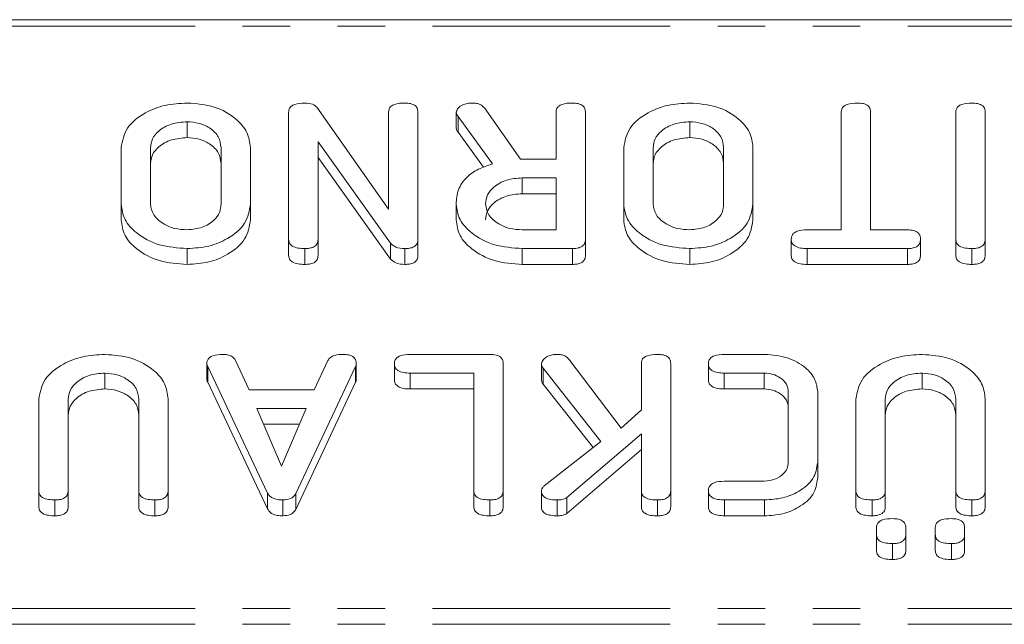
# Model space of a CAD drawing. Units: millimetres. Extents: x -1335 to 5239, y -1231 to -111.
# Drawn here: x 67 to 93, y -473 to -457 of the extents above; entities that cross this region are included whole.
import ezdxf

# ---------------------------------------------------------------- set-up
doc = ezdxf.new("R2010")
doc.units = ezdxf.units.MM
doc.linetypes.add('PHANTOM', pattern=[12.7, 6.35, -1.27, 1.27, -1.27, 1.27, -1.27])

msp = doc.modelspace()

# ---------------------------------------------------------------- linework, layer by layer
at = {"color": 7, "linetype": 'Continuous', "lineweight": 18}
for p, q in [((1.665, -457.19), (671.665, -457.19)), ((74.769, -459.53), (76.686, -462.25)), ((79.247, -459.549), (80.215, -460.916)), ((74.015, -463.06), (74.015, -459.661)), ((76.686, -462.25), (76.686, -459.658)), ((77.472, -459.661), (77.472, -463.06)), ((78.494, -459.661), (78.494, -460.086)), ((79.462, -461.043), (78.544, -459.772)), ((81.165, -460.916), (81.165, -459.659)), ((81.951, -459.661), (81.951, -463.06)), ((88.786, -462.805), (88.786, -459.66)), ((89.572, -459.66), (89.572, -462.805)), ((91.851, -463.06), (91.851, -459.661)), ((92.636, -459.661), (92.636, -463.06)), ((71.304, -459.916), (71.304, -460.34)), ((84.74, -459.916), (84.74, -460.34)), ((79.222, -461.134), (78.544, -460.196)), ((69.536, -462.116), (69.536, -460.605)), ((70.322, -460.61), (70.322, -462.11)), ((72.208, -462.11), (72.208, -460.61)), ((72.994, -460.605), (72.994, -462.116)), ((74.801, -460.451), (74.801, -463.061)), ((76.742, -463.165), (74.801, -460.451)), ((82.972, -462.116), (82.972, -460.605)), ((83.758, -460.61), (83.758, -462.11)), ((85.644, -462.11), (85.644, -460.61)), ((86.429, -460.605), (86.429, -462.116)), ((76.742, -463.589), (74.801, -460.876)), ((80.215, -460.916), (81.165, -460.916)), ((81.165, -461.416), (80.261, -461.416)), ((80.261, -461.416), (80.261, -461.84)), ((81.165, -462.805), (81.165, -461.416)), ((81.165, -461.84), (80.261, -461.84)), ((69.536, -462.116), (69.536, -462.54)), ((72.994, -462.116), (72.994, -462.54)), ((78.494, -462.116), (78.494, -462.541)), ((82.972, -462.116), (82.972, -462.54)), ((86.429, -462.116), (86.429, -462.54)), ((80.261, -462.805), (81.165, -462.805)), ((87.876, -462.805), (88.786, -462.805)), ((89.572, -462.805), (90.562, -462.805)), ((74.015, -463.06), (74.015, -463.484)), ((74.801, -463.061), (74.801, -463.485)), ((76.742, -463.165), (76.742, -463.589)), ((77.472, -463.06), (77.472, -463.484)), ((81.951, -463.06), (81.951, -463.484)), ((87.451, -463.055), (87.451, -463.479)), ((90.908, -463.055), (90.908, -463.479)), ((91.851, -463.06), (91.851, -463.484)), ((92.636, -463.06), (92.636, -463.484)), ((71.304, -463.305), (71.304, -463.729)), ((74.447, -463.305), (74.447, -463.729)), ((77.125, -463.305), (77.125, -463.729)), ((81.603, -463.305), (80.261, -463.305)), ((80.261, -463.305), (80.261, -463.729)), ((81.603, -463.305), (81.603, -463.729)), ((84.74, -463.305), (84.74, -463.729)), ((90.56, -463.305), (87.877, -463.305)), ((87.877, -463.305), (87.877, -463.729)), ((90.56, -463.305), (90.56, -463.729)), ((92.283, -463.305), (92.283, -463.729)), ((81.603, -463.729), (80.261, -463.729)), ((90.56, -463.729), (87.877, -463.729)), ((77.268, -466.133), (79.405, -466.133)), ((85.663, -466.133), (86.736, -466.133)), ((71.829, -466.378), (71.829, -466.802)), ((72.595, -466.296), (72.962, -467.078)), ((74.695, -467.078), (75.062, -466.298)), ((75.822, -466.379), (75.822, -466.803)), ((76.844, -466.383), (76.844, -466.808)), ((79.751, -466.378), (79.751, -469.778)), ((80.772, -466.381), (80.772, -466.805)), ((81.508, -466.261), (82.902, -468.106)), ((83.444, -467.613), (83.444, -466.377)), ((84.229, -466.378), (84.229, -469.778)), ((85.237, -466.383), (85.237, -466.808)), ((69.104, -466.633), (69.104, -467.058)), ((73.453, -469.838), (71.851, -466.456)), ((75.806, -466.456), (74.208, -469.85)), ((75.806, -466.456), (75.806, -466.88)), ((78.965, -466.633), (77.266, -466.633)), ((78.965, -469.778), (78.965, -466.633)), ((82.362, -468.462), (80.816, -466.5)), ((80.816, -466.5), (80.816, -466.925)), ((86.729, -466.633), (85.661, -466.633)), ((86.729, -466.633), (86.729, -467.058)), ((90.947, -466.633), (90.947, -467.058)), ((73.453, -470.263), (71.851, -466.88)), ((75.806, -466.88), (74.208, -470.275)), ((82.155, -468.624), (80.816, -466.925)), ((72.962, -467.078), (74.695, -467.078)), ((78.965, -467.058), (77.266, -467.058)), ((86.729, -467.058), (85.661, -467.058)), ((87.372, -469.015), (87.372, -467.14)), ((88.158, -467.133), (88.158, -469.022)), ((67.336, -469.778), (67.336, -467.323)), ((68.122, -467.331), (68.122, -469.778)), ((70.008, -469.778), (70.008, -467.331)), ((70.794, -467.323), (70.794, -469.778)), ((89.179, -469.778), (89.179, -467.323)), ((89.965, -467.331), (89.965, -469.778)), ((91.851, -469.778), (91.851, -467.331)), ((92.636, -467.323), (92.636, -469.778)), ((74.485, -467.578), (73.166, -467.578)), ((73.166, -467.578), (73.828, -469.116)), ((73.828, -469.116), (74.485, -467.578)), ((82.902, -468.106), (83.444, -467.613)), ((74.304, -468.002), (73.348, -468.002)), ((83.444, -468.254), (81.455, -469.962)), ((83.444, -469.779), (83.444, -468.254)), ((80.85, -469.646), (82.362, -468.462)), ((83.444, -468.678), (81.455, -470.387)), ((88.158, -469.022), (88.158, -469.447)), ((85.661, -469.522), (86.729, -469.522)), ((67.336, -469.778), (67.336, -470.202)), ((68.122, -469.778), (68.122, -470.203)), ((70.008, -469.778), (70.008, -470.203)), ((70.794, -469.778), (70.794, -470.202)), ((78.965, -469.778), (78.965, -470.203)), ((79.751, -469.778), (79.751, -470.202)), ((80.772, -469.784), (80.772, -470.209)), ((83.444, -469.779), (83.444, -470.204)), ((84.229, -469.778), (84.229, -470.202)), ((85.237, -469.772), (85.237, -470.197)), ((89.179, -469.778), (89.179, -470.202)), ((89.965, -469.778), (89.965, -470.203)), ((91.851, -469.778), (91.851, -470.203)), ((92.636, -469.778), (92.636, -470.202)), ((67.769, -470.022), (67.769, -470.447)), ((70.44, -470.022), (70.44, -470.447)), ((73.453, -469.838), (73.453, -470.263)), ((73.864, -470.022), (73.864, -470.447)), ((74.208, -469.85), (74.208, -470.275)), ((79.397, -470.022), (79.397, -470.447)), ((81.197, -470.022), (81.197, -470.447)), ((81.455, -469.962), (81.455, -470.387)), ((83.876, -470.022), (83.876, -470.447)), ((86.736, -470.022), (85.663, -470.022)), ((85.663, -470.022), (85.663, -470.447)), ((86.736, -470.022), (86.736, -470.447)), ((89.611, -470.022), (89.611, -470.447)), ((92.283, -470.022), (92.283, -470.447)), ((86.736, -470.447), (85.663, -470.447)), ((89.729, -470.949), (89.729, -470.763)), ((90.515, -470.763), (90.515, -470.949)), ((91.301, -470.949), (91.301, -470.763)), ((92.086, -470.763), (92.086, -470.949)), ((89.729, -470.949), (89.729, -471.373)), ((90.515, -470.949), (90.515, -471.373)), ((91.301, -470.949), (91.301, -471.373)), ((92.086, -470.949), (92.086, -471.373)), ((90.161, -471.189), (90.161, -471.613)), ((91.733, -471.189), (91.733, -471.613))]:
    msp.add_line(p, q, dxfattribs=at)
at = {"color": 8, "linetype": 'PHANTOM', "lineweight": 18}
for p, q in [((1.665, -457.366), (671.665, -457.366)), ((78.544, -459.772), (78.544, -460.196)), ((71.851, -466.456), (71.851, -466.88)), ((77.266, -466.633), (77.266, -467.058)), ((85.661, -466.633), (85.661, -467.058)), ((1.665, -472.921), (671.665, -472.921)), ((1.665, -473.346), (671.665, -473.346))]:
    msp.add_line(p, q, dxfattribs=at)
at = {"color": 7, "linetype": 'Continuous', "lineweight": 18}
for points, knots in [([(69.536, -460.605), (69.571, -460.426), (69.641, -460.067), (70.129, -459.679), (70.705, -459.448), (71.104, -459.427), (71.304, -459.416)], [0, 0, 0, 0, 0.279192, 0.559097, 0.779436, 1, 1, 1, 1]), ([(71.304, -459.416), (71.553, -459.436), (72.051, -459.477), (72.601, -459.8), (72.941, -460.191), (72.976, -460.467), (72.994, -460.605)], [0, 0, 0, 0, 0.279616, 0.559364, 0.779619, 1, 1, 1, 1]), ([(74.015, -459.661), (74.018, -459.632), (74.022, -459.576), (74.078, -459.499), (74.222, -459.425), (74.357, -459.42), (74.452, -459.416)], [0, 0, 0, 0, 0.187427, 0.374109, 0.561105, 1, 1, 1, 1]), ([(74.452, -459.416), (74.524, -459.421), (74.653, -459.43), (74.733, -459.5), (74.769, -459.53)], [0, 0, 0, 0, 0.559759, 1, 1, 1, 1]), ([(76.686, -459.658), (76.689, -459.63), (76.693, -459.575), (76.749, -459.498), (76.89, -459.424), (77.024, -459.419), (77.119, -459.416)], [0, 0, 0, 0, 0.187152, 0.374037, 0.561184, 1, 1, 1, 1]), ([(77.119, -459.416), (77.172, -459.418), (77.277, -459.422), (77.409, -459.482), (77.466, -459.572), (77.47, -459.631), (77.472, -459.661)], [0, 0, 0, 0, 0.280562, 0.558819, 0.778919, 1, 1, 1, 1]), ([(78.494, -459.661), (78.508, -459.622), (78.536, -459.544), (78.656, -459.464), (78.791, -459.422), (78.881, -459.418), (78.926, -459.416)], [0, 0, 0, 0, 0.277634, 0.558272, 0.779097, 1, 1, 1, 1]), ([(78.926, -459.416), (78.962, -459.417), (79.036, -459.421), (79.161, -459.458), (79.215, -459.514), (79.247, -459.549)], [0, 0, 0, 0, 0.280928, 0.561886, 1, 1, 1, 1]), ([(81.165, -459.659), (81.167, -459.631), (81.172, -459.575), (81.227, -459.499), (81.368, -459.424), (81.503, -459.419), (81.597, -459.416)], [0, 0, 0, 0, 0.186998, 0.37391, 0.561067, 1, 1, 1, 1]), ([(81.597, -459.416), (81.65, -459.418), (81.756, -459.422), (81.887, -459.482), (81.944, -459.572), (81.949, -459.631), (81.951, -459.661)], [0, 0, 0, 0, 0.280562, 0.558819, 0.778919, 1, 1, 1, 1]), ([(82.972, -460.605), (83.007, -460.426), (83.077, -460.067), (83.565, -459.679), (84.14, -459.448), (84.54, -459.427), (84.74, -459.416)], [0, 0, 0, 0, 0.279192, 0.559097, 0.779436, 1, 1, 1, 1]), ([(84.74, -459.416), (84.989, -459.436), (85.486, -459.477), (86.037, -459.8), (86.377, -460.191), (86.412, -460.467), (86.429, -460.605)], [0, 0, 0, 0, 0.279616, 0.559364, 0.779619, 1, 1, 1, 1]), ([(88.786, -459.66), (88.789, -459.632), (88.793, -459.576), (88.848, -459.499), (88.99, -459.425), (89.124, -459.42), (89.219, -459.416)], [0, 0, 0, 0, 0.187224, 0.374223, 0.561081, 1, 1, 1, 1]), ([(89.219, -459.416), (89.272, -459.418), (89.377, -459.422), (89.509, -459.481), (89.566, -459.572), (89.57, -459.63), (89.572, -459.66)], [0, 0, 0, 0, 0.2805333, 0.5585864, 0.7788557, 1, 1, 1, 1]), ([(91.851, -459.661), (91.853, -459.633), (91.858, -459.577), (91.912, -459.5), (92.054, -459.425), (92.188, -459.42), (92.283, -459.416)], [0, 0, 0, 0, 0.1871108, 0.3740652, 0.5612328, 1, 1, 1, 1]), ([(92.283, -459.416), (92.336, -459.418), (92.442, -459.422), (92.573, -459.482), (92.63, -459.572), (92.634, -459.631), (92.636, -459.661)], [0, 0, 0, 0, 0.280562, 0.558819, 0.778919, 1, 1, 1, 1]), ([(78.544, -459.772), (78.53, -459.752), (78.504, -459.717), (78.497, -459.678), (78.494, -459.661)], [0, 0, 0, 0, 0.5602252, 1, 1, 1, 1]), ([(71.304, -459.916), (71.159, -459.927), (70.869, -459.951), (70.547, -460.14), (70.351, -460.368), (70.332, -460.53), (70.322, -460.61)], [0, 0, 0, 0, 0.279682, 0.55935, 0.779537, 1, 1, 1, 1]), ([(72.208, -460.61), (72.196, -460.511), (72.171, -460.314), (71.934, -460.086), (71.632, -459.942), (71.414, -459.924), (71.304, -459.916)], [0, 0, 0, 0, 0.279945, 0.559259, 0.779759, 1, 1, 1, 1]), ([(78.544, -460.196), (78.53, -460.176), (78.504, -460.142), (78.497, -460.103), (78.494, -460.086)], [0, 0, 0, 0, 0.560225, 1, 1, 1, 1]), ([(84.74, -459.916), (84.595, -459.927), (84.304, -459.951), (83.983, -460.14), (83.787, -460.368), (83.768, -460.53), (83.758, -460.61)], [0, 0, 0, 0, 0.279682, 0.55935, 0.779537, 1, 1, 1, 1]), ([(85.644, -460.61), (85.631, -460.511), (85.607, -460.314), (85.37, -460.086), (85.068, -459.942), (84.849, -459.924), (84.74, -459.916)], [0, 0, 0, 0, 0.279945, 0.559259, 0.779759, 1, 1, 1, 1]), ([(71.304, -460.34), (71.159, -460.352), (70.869, -460.375), (70.547, -460.564), (70.351, -460.793), (70.332, -460.954), (70.322, -461.034)], [0, 0, 0, 0, 0.279682, 0.55935, 0.779537, 1, 1, 1, 1]), ([(72.208, -461.034), (72.196, -460.936), (72.171, -460.739), (71.934, -460.51), (71.632, -460.366), (71.414, -460.349), (71.304, -460.34)], [0, 0, 0, 0, 0.279945, 0.559259, 0.779759, 1, 1, 1, 1]), ([(84.74, -460.34), (84.595, -460.352), (84.304, -460.375), (83.983, -460.564), (83.787, -460.793), (83.768, -460.954), (83.758, -461.034)], [0, 0, 0, 0, 0.279682, 0.55935, 0.779537, 1, 1, 1, 1]), ([(85.644, -461.034), (85.631, -460.936), (85.607, -460.739), (85.37, -460.51), (85.068, -460.366), (84.849, -460.349), (84.74, -460.34)], [0, 0, 0, 0, 0.279945, 0.559259, 0.779759, 1, 1, 1, 1]), ([(78.494, -462.116), (78.503, -461.989), (78.523, -461.734), (78.741, -461.404), (79.076, -461.17), (79.333, -461.086), (79.462, -461.043)], [0, 0, 0, 0, 0.280341, 0.559782, 0.779702, 1, 1, 1, 1]), ([(80.261, -461.416), (80.116, -461.427), (79.826, -461.451), (79.504, -461.64), (79.308, -461.868), (79.289, -462.03), (79.279, -462.11)], [0, 0, 0, 0, 0.2796816, 0.5593503, 0.7795369, 1, 1, 1, 1]), ([(80.261, -461.84), (80.116, -461.852), (79.826, -461.875), (79.504, -462.064), (79.308, -462.293), (79.289, -462.454), (79.279, -462.535)], [0, 0, 0, 0, 0.279682, 0.55935, 0.779537, 1, 1, 1, 1]), ([(71.304, -463.305), (71.049, -463.287), (70.539, -463.251), (69.965, -462.931), (69.597, -462.54), (69.557, -462.257), (69.536, -462.116)], [0, 0, 0, 0, 0.279907, 0.559537, 0.779815, 1, 1, 1, 1]), ([(70.322, -462.11), (70.339, -462.213), (70.372, -462.418), (70.64, -462.645), (70.962, -462.784), (71.19, -462.798), (71.304, -462.805)], [0, 0, 0, 0, 0.279656, 0.5593454, 0.7795272, 1, 1, 1, 1]), ([(71.304, -462.805), (71.443, -462.79), (71.721, -462.761), (72.019, -462.569), (72.187, -462.342), (72.201, -462.188), (72.208, -462.11)], [0, 0, 0, 0, 0.279288, 0.55915, 0.779392, 1, 1, 1, 1]), ([(72.994, -462.116), (72.964, -462.291), (72.905, -462.643), (72.443, -463.03), (71.891, -463.269), (71.5, -463.293), (71.304, -463.305)], [0, 0, 0, 0, 0.279504, 0.55928, 0.779623, 1, 1, 1, 1]), ([(80.261, -463.305), (80.006, -463.287), (79.496, -463.251), (78.922, -462.932), (78.554, -462.54), (78.514, -462.258), (78.494, -462.116)], [0, 0, 0, 0, 0.279914, 0.559513, 0.779803, 1, 1, 1, 1]), ([(79.279, -462.11), (79.296, -462.213), (79.329, -462.418), (79.597, -462.645), (79.919, -462.784), (80.147, -462.798), (80.261, -462.805)], [0, 0, 0, 0, 0.279656, 0.559345, 0.779527, 1, 1, 1, 1]), ([(84.74, -463.305), (84.485, -463.287), (83.974, -463.251), (83.401, -462.931), (83.032, -462.54), (82.992, -462.257), (82.972, -462.116)], [0, 0, 0, 0, 0.2799074, 0.5595372, 0.779815, 1, 1, 1, 1]), ([(83.758, -462.11), (83.774, -462.213), (83.807, -462.418), (84.075, -462.645), (84.398, -462.784), (84.626, -462.798), (84.74, -462.805)], [0, 0, 0, 0, 0.279656, 0.559345, 0.779527, 1, 1, 1, 1]), ([(84.74, -462.805), (84.879, -462.79), (85.157, -462.761), (85.454, -462.569), (85.623, -462.342), (85.637, -462.188), (85.644, -462.11)], [0, 0, 0, 0, 0.279288, 0.55915, 0.779392, 1, 1, 1, 1]), ([(86.429, -462.116), (86.4, -462.291), (86.341, -462.643), (85.879, -463.03), (85.326, -463.269), (84.936, -463.293), (84.74, -463.305)], [0, 0, 0, 0, 0.279504, 0.55928, 0.779623, 1, 1, 1, 1]), ([(71.304, -463.729), (71.049, -463.711), (70.539, -463.676), (69.965, -463.355), (69.597, -462.964), (69.557, -462.681), (69.536, -462.54)], [0, 0, 0, 0, 0.2799074, 0.5595372, 0.779815, 1, 1, 1, 1]), ([(72.994, -462.54), (72.964, -462.716), (72.905, -463.067), (72.443, -463.454), (71.891, -463.693), (71.5, -463.717), (71.304, -463.729)], [0, 0, 0, 0, 0.279504, 0.55928, 0.779623, 1, 1, 1, 1]), ([(80.261, -463.729), (80.006, -463.711), (79.496, -463.675), (78.922, -463.356), (78.554, -462.965), (78.514, -462.682), (78.494, -462.541)], [0, 0, 0, 0, 0.279914, 0.559513, 0.779803, 1, 1, 1, 1]), ([(84.74, -463.729), (84.485, -463.711), (83.974, -463.676), (83.401, -463.355), (83.032, -462.964), (82.992, -462.681), (82.972, -462.54)], [0, 0, 0, 0, 0.279907, 0.559537, 0.779815, 1, 1, 1, 1]), ([(86.429, -462.54), (86.4, -462.716), (86.341, -463.067), (85.879, -463.454), (85.326, -463.693), (84.936, -463.717), (84.74, -463.729)], [0, 0, 0, 0, 0.279504, 0.55928, 0.779623, 1, 1, 1, 1]), ([(87.451, -463.055), (87.453, -463.027), (87.457, -462.971), (87.509, -462.894), (87.645, -462.815), (87.781, -462.809), (87.876, -462.805)], [0, 0, 0, 0, 0.187448, 0.374658, 0.561196, 1, 1, 1, 1]), ([(90.562, -462.805), (90.615, -462.807), (90.721, -462.811), (90.849, -462.876), (90.902, -462.967), (90.906, -463.025), (90.908, -463.055)], [0, 0, 0, 0, 0.280714, 0.558701, 0.779133, 1, 1, 1, 1]), ([(74.447, -463.305), (74.388, -463.303), (74.271, -463.299), (74.112, -463.253), (74.025, -463.159), (74.018, -463.093), (74.015, -463.06)], [0, 0, 0, 0, 0.280942, 0.560394, 0.779762, 1, 1, 1, 1]), ([(74.801, -463.061), (74.798, -463.099), (74.792, -463.173), (74.701, -463.264), (74.572, -463.301), (74.489, -463.303), (74.447, -463.305)], [0, 0, 0, 0, 0.280643, 0.55852, 0.779119, 1, 1, 1, 1]), ([(77.125, -463.305), (77.037, -463.3), (76.88, -463.29), (76.784, -463.203), (76.742, -463.165)], [0, 0, 0, 0, 0.559899, 1, 1, 1, 1]), ([(77.472, -463.06), (77.469, -463.097), (77.463, -463.171), (77.376, -463.262), (77.248, -463.301), (77.166, -463.303), (77.125, -463.305)], [0, 0, 0, 0, 0.280563, 0.558408, 0.779003, 1, 1, 1, 1]), ([(81.951, -463.06), (81.948, -463.097), (81.942, -463.171), (81.855, -463.262), (81.727, -463.301), (81.645, -463.303), (81.603, -463.305)], [0, 0, 0, 0, 0.280563, 0.558408, 0.779003, 1, 1, 1, 1]), ([(87.877, -463.305), (87.818, -463.303), (87.7, -463.3), (87.544, -463.249), (87.46, -463.154), (87.454, -463.088), (87.451, -463.055)], [0, 0, 0, 0, 0.280997, 0.560138, 0.779643, 1, 1, 1, 1]), ([(90.908, -463.055), (90.905, -463.092), (90.899, -463.167), (90.814, -463.261), (90.685, -463.301), (90.602, -463.303), (90.56, -463.305)], [0, 0, 0, 0, 0.280624, 0.558888, 0.779095, 1, 1, 1, 1]), ([(92.283, -463.305), (92.224, -463.303), (92.107, -463.299), (91.948, -463.253), (91.86, -463.159), (91.854, -463.093), (91.851, -463.06)], [0, 0, 0, 0, 0.280942, 0.560394, 0.779762, 1, 1, 1, 1]), ([(92.636, -463.06), (92.633, -463.098), (92.627, -463.173), (92.537, -463.263), (92.408, -463.301), (92.325, -463.303), (92.283, -463.305)], [0, 0, 0, 0, 0.28069, 0.558482, 0.779094, 1, 1, 1, 1]), ([(74.447, -463.729), (74.388, -463.727), (74.271, -463.723), (74.112, -463.677), (74.025, -463.583), (74.018, -463.517), (74.015, -463.484)], [0, 0, 0, 0, 0.280942, 0.560394, 0.779762, 1, 1, 1, 1]), ([(74.801, -463.485), (74.798, -463.523), (74.792, -463.598), (74.701, -463.688), (74.572, -463.725), (74.489, -463.728), (74.447, -463.729)], [0, 0, 0, 0, 0.280643, 0.55852, 0.779119, 1, 1, 1, 1]), ([(77.472, -463.484), (77.469, -463.522), (77.463, -463.596), (77.376, -463.687), (77.248, -463.725), (77.166, -463.728), (77.125, -463.729)], [0, 0, 0, 0, 0.280563, 0.558408, 0.779003, 1, 1, 1, 1]), ([(81.951, -463.484), (81.948, -463.522), (81.942, -463.596), (81.855, -463.687), (81.727, -463.725), (81.645, -463.728), (81.603, -463.729)], [0, 0, 0, 0, 0.280563, 0.558408, 0.779003, 1, 1, 1, 1]), ([(87.877, -463.729), (87.818, -463.727), (87.7, -463.724), (87.544, -463.673), (87.46, -463.578), (87.454, -463.512), (87.451, -463.479)], [0, 0, 0, 0, 0.280997, 0.560138, 0.779643, 1, 1, 1, 1]), ([(90.908, -463.479), (90.905, -463.517), (90.899, -463.592), (90.814, -463.685), (90.685, -463.725), (90.602, -463.728), (90.56, -463.729)], [0, 0, 0, 0, 0.280624, 0.558888, 0.779095, 1, 1, 1, 1]), ([(92.283, -463.729), (92.224, -463.727), (92.107, -463.723), (91.948, -463.677), (91.86, -463.583), (91.854, -463.517), (91.851, -463.484)], [0, 0, 0, 0, 0.280942, 0.560394, 0.779762, 1, 1, 1, 1]), ([(92.636, -463.484), (92.633, -463.522), (92.627, -463.597), (92.537, -463.688), (92.408, -463.725), (92.325, -463.728), (92.283, -463.729)], [0, 0, 0, 0, 0.28069, 0.558482, 0.779094, 1, 1, 1, 1]), ([(77.125, -463.729), (77.037, -463.724), (76.88, -463.714), (76.784, -463.628), (76.742, -463.589)], [0, 0, 0, 0, 0.559899, 1, 1, 1, 1]), ([(67.336, -467.323), (67.371, -467.143), (67.441, -466.784), (67.929, -466.396), (68.505, -466.166), (68.904, -466.144), (69.104, -466.133)], [0, 0, 0, 0, 0.279192, 0.559097, 0.779436, 1, 1, 1, 1]), ([(69.104, -466.133), (69.353, -466.154), (69.851, -466.194), (70.401, -466.518), (70.741, -466.908), (70.776, -467.184), (70.794, -467.323)], [0, 0, 0, 0, 0.279616, 0.559364, 0.779619, 1, 1, 1, 1]), ([(71.829, -466.378), (71.831, -466.35), (71.835, -466.295), (71.889, -466.217), (72.031, -466.143), (72.165, -466.137), (72.259, -466.133)], [0, 0, 0, 0, 0.187132, 0.374119, 0.561294, 1, 1, 1, 1]), ([(72.259, -466.133), (72.3, -466.135), (72.382, -466.139), (72.519, -466.186), (72.566, -466.255), (72.595, -466.296)], [0, 0, 0, 0, 0.281303, 0.561775, 1, 1, 1, 1]), ([(75.062, -466.298), (75.083, -466.268), (75.123, -466.207), (75.274, -466.142), (75.396, -466.137), (75.47, -466.133)], [0, 0, 0, 0, 0.279846, 0.559827, 1, 1, 1, 1]), ([(75.47, -466.133), (75.523, -466.135), (75.629, -466.139), (75.76, -466.2), (75.816, -466.291), (75.82, -466.349), (75.822, -466.379)], [0, 0, 0, 0, 0.280621, 0.558951, 0.779137, 1, 1, 1, 1]), ([(76.844, -466.383), (76.846, -466.355), (76.85, -466.3), (76.902, -466.222), (77.038, -466.143), (77.173, -466.137), (77.268, -466.133)], [0, 0, 0, 0, 0.1874481, 0.3746581, 0.5611958, 1, 1, 1, 1]), ([(79.405, -466.133), (79.457, -466.135), (79.562, -466.14), (79.69, -466.201), (79.745, -466.291), (79.749, -466.349), (79.751, -466.378)], [0, 0, 0, 0, 0.280586, 0.558843, 0.77916, 1, 1, 1, 1]), ([(80.772, -466.381), (80.786, -466.342), (80.814, -466.264), (80.932, -466.184), (81.064, -466.139), (81.154, -466.135), (81.198, -466.133)], [0, 0, 0, 0, 0.277964, 0.558413, 0.779116, 1, 1, 1, 1]), ([(81.198, -466.133), (81.233, -466.135), (81.304, -466.138), (81.422, -466.176), (81.475, -466.229), (81.508, -466.261)], [0, 0, 0, 0, 0.2807, 0.561726, 1, 1, 1, 1]), ([(83.444, -466.377), (83.446, -466.349), (83.45, -466.294), (83.505, -466.217), (83.647, -466.143), (83.781, -466.137), (83.876, -466.133)], [0, 0, 0, 0, 0.187224, 0.374223, 0.561081, 1, 1, 1, 1]), ([(83.876, -466.133), (83.929, -466.135), (84.035, -466.139), (84.166, -466.199), (84.223, -466.29), (84.227, -466.349), (84.229, -466.378)], [0, 0, 0, 0, 0.280562, 0.558819, 0.778919, 1, 1, 1, 1]), ([(85.237, -466.383), (85.239, -466.355), (85.243, -466.3), (85.296, -466.222), (85.433, -466.144), (85.568, -466.138), (85.663, -466.133)], [0, 0, 0, 0, 0.187429, 0.374616, 0.561334, 1, 1, 1, 1]), ([(86.736, -466.133), (86.946, -466.15), (87.364, -466.184), (87.828, -466.456), (88.114, -466.785), (88.143, -467.017), (88.158, -467.133)], [0, 0, 0, 0, 0.279619, 0.559386, 0.779633, 1, 1, 1, 1]), ([(89.179, -467.323), (89.214, -467.143), (89.284, -466.784), (89.772, -466.396), (90.348, -466.166), (90.747, -466.144), (90.947, -466.133)], [0, 0, 0, 0, 0.279192, 0.559097, 0.779436, 1, 1, 1, 1]), ([(90.947, -466.133), (91.196, -466.154), (91.694, -466.194), (92.244, -466.518), (92.584, -466.908), (92.619, -467.184), (92.636, -467.323)], [0, 0, 0, 0, 0.279616, 0.559364, 0.779619, 1, 1, 1, 1]), ([(71.851, -466.456), (71.844, -466.442), (71.833, -466.416), (71.83, -466.39), (71.829, -466.378)], [0, 0, 0, 0, 0.559512, 1, 1, 1, 1]), ([(75.822, -466.379), (75.821, -466.394), (75.819, -466.42), (75.81, -466.445), (75.806, -466.456)], [0, 0, 0, 0, 0.559857, 1, 1, 1, 1]), ([(77.266, -466.633), (77.207, -466.632), (77.09, -466.628), (76.935, -466.577), (76.851, -466.482), (76.846, -466.416), (76.844, -466.383)], [0, 0, 0, 0, 0.280987, 0.560006, 0.779419, 1, 1, 1, 1]), ([(80.816, -466.5), (80.803, -466.479), (80.78, -466.44), (80.775, -466.399), (80.772, -466.381)], [0, 0, 0, 0, 0.55996, 1, 1, 1, 1]), ([(85.661, -466.633), (85.602, -466.631), (85.485, -466.628), (85.329, -466.577), (85.246, -466.482), (85.24, -466.416), (85.237, -466.383)], [0, 0, 0, 0, 0.280938, 0.55995, 0.779638, 1, 1, 1, 1]), ([(69.104, -466.633), (68.959, -466.645), (68.667, -466.668), (68.346, -466.859), (68.151, -467.089), (68.132, -467.25), (68.122, -467.331)], [0, 0, 0, 0, 0.279674, 0.559307, 0.779507, 1, 1, 1, 1]), ([(70.008, -467.331), (69.996, -467.232), (69.972, -467.034), (69.734, -466.806), (69.433, -466.659), (69.214, -466.642), (69.104, -466.633)], [0, 0, 0, 0, 0.2802, 0.559623, 0.779931, 1, 1, 1, 1]), ([(87.372, -467.14), (87.364, -467.069), (87.346, -466.927), (87.178, -466.762), (86.965, -466.653), (86.808, -466.64), (86.729, -466.633)], [0, 0, 0, 0, 0.280146, 0.559494, 0.780007, 1, 1, 1, 1]), ([(90.947, -466.633), (90.802, -466.645), (90.51, -466.668), (90.189, -466.859), (89.994, -467.089), (89.975, -467.25), (89.965, -467.331)], [0, 0, 0, 0, 0.2796743, 0.5593069, 0.7795075, 1, 1, 1, 1]), ([(91.851, -467.331), (91.839, -467.232), (91.814, -467.034), (91.577, -466.806), (91.276, -466.659), (91.057, -466.642), (90.947, -466.633)], [0, 0, 0, 0, 0.2802, 0.559623, 0.779931, 1, 1, 1, 1]), ([(71.851, -466.88), (71.844, -466.866), (71.833, -466.841), (71.83, -466.814), (71.829, -466.802)], [0, 0, 0, 0, 0.559512, 1, 1, 1, 1]), ([(75.822, -466.803), (75.821, -466.818), (75.819, -466.844), (75.81, -466.869), (75.806, -466.88)], [0, 0, 0, 0, 0.5598575, 1, 1, 1, 1]), ([(77.266, -467.058), (77.207, -467.056), (77.09, -467.052), (76.935, -467.001), (76.851, -466.906), (76.846, -466.84), (76.844, -466.808)], [0, 0, 0, 0, 0.280987, 0.560006, 0.779419, 1, 1, 1, 1]), ([(80.816, -466.925), (80.803, -466.903), (80.78, -466.865), (80.775, -466.823), (80.772, -466.805)], [0, 0, 0, 0, 0.55996, 1, 1, 1, 1]), ([(85.661, -467.058), (85.602, -467.056), (85.485, -467.052), (85.329, -467.001), (85.246, -466.906), (85.24, -466.84), (85.237, -466.808)], [0, 0, 0, 0, 0.280938, 0.55995, 0.779638, 1, 1, 1, 1]), ([(69.104, -467.058), (68.959, -467.069), (68.667, -467.092), (68.346, -467.283), (68.151, -467.513), (68.132, -467.675), (68.122, -467.755)], [0, 0, 0, 0, 0.279674, 0.559307, 0.779507, 1, 1, 1, 1]), ([(70.008, -467.755), (69.996, -467.656), (69.972, -467.458), (69.734, -467.23), (69.433, -467.083), (69.214, -467.066), (69.104, -467.058)], [0, 0, 0, 0, 0.2801997, 0.5596225, 0.7799306, 1, 1, 1, 1]), ([(87.372, -467.565), (87.364, -467.493), (87.346, -467.351), (87.178, -467.186), (86.965, -467.078), (86.808, -467.064), (86.729, -467.058)], [0, 0, 0, 0, 0.280146, 0.559494, 0.780007, 1, 1, 1, 1]), ([(90.947, -467.058), (90.802, -467.069), (90.51, -467.092), (90.189, -467.283), (89.994, -467.513), (89.975, -467.675), (89.965, -467.755)], [0, 0, 0, 0, 0.279674, 0.559307, 0.779507, 1, 1, 1, 1]), ([(91.851, -467.755), (91.839, -467.656), (91.814, -467.458), (91.577, -467.23), (91.276, -467.083), (91.057, -467.066), (90.947, -467.058)], [0, 0, 0, 0, 0.2802, 0.559623, 0.779931, 1, 1, 1, 1]), ([(86.729, -469.522), (86.829, -469.511), (87.028, -469.488), (87.238, -469.347), (87.358, -469.183), (87.368, -469.071), (87.372, -469.015)], [0, 0, 0, 0, 0.278849, 0.558767, 0.779195, 1, 1, 1, 1]), ([(88.158, -469.022), (88.133, -469.17), (88.084, -469.466), (87.695, -469.792), (87.23, -469.993), (86.901, -470.012), (86.736, -470.022)], [0, 0, 0, 0, 0.279535, 0.559246, 0.779592, 1, 1, 1, 1]), ([(85.237, -469.772), (85.239, -469.744), (85.243, -469.689), (85.296, -469.612), (85.431, -469.532), (85.566, -469.527), (85.661, -469.522)], [0, 0, 0, 0, 0.187479, 0.374721, 0.561272, 1, 1, 1, 1]), ([(88.158, -469.447), (88.133, -469.595), (88.084, -469.891), (87.695, -470.216), (87.23, -470.417), (86.901, -470.437), (86.736, -470.447)], [0, 0, 0, 0, 0.2795348, 0.5592455, 0.7795915, 1, 1, 1, 1]), ([(67.769, -470.022), (67.71, -470.02), (67.592, -470.017), (67.434, -469.97), (67.346, -469.876), (67.34, -469.81), (67.336, -469.778)], [0, 0, 0, 0, 0.280942, 0.560394, 0.779762, 1, 1, 1, 1]), ([(68.122, -469.778), (68.119, -469.816), (68.113, -469.891), (68.022, -469.981), (67.893, -470.018), (67.81, -470.021), (67.769, -470.022)], [0, 0, 0, 0, 0.280643, 0.55852, 0.779119, 1, 1, 1, 1]), ([(70.44, -470.022), (70.381, -470.02), (70.264, -470.017), (70.106, -469.97), (70.017, -469.877), (70.011, -469.811), (70.008, -469.778)], [0, 0, 0, 0, 0.280919, 0.560343, 0.779744, 1, 1, 1, 1]), ([(70.794, -469.778), (70.791, -469.815), (70.785, -469.89), (70.694, -469.981), (70.565, -470.018), (70.482, -470.021), (70.44, -470.022)], [0, 0, 0, 0, 0.28069, 0.558482, 0.779094, 1, 1, 1, 1]), ([(79.397, -470.022), (79.338, -470.02), (79.221, -470.017), (79.063, -469.97), (78.974, -469.877), (78.968, -469.811), (78.965, -469.778)], [0, 0, 0, 0, 0.280919, 0.560343, 0.779744, 1, 1, 1, 1]), ([(79.751, -469.778), (79.748, -469.815), (79.742, -469.89), (79.651, -469.981), (79.522, -470.018), (79.439, -470.021), (79.397, -470.022)], [0, 0, 0, 0, 0.28069, 0.558482, 0.779094, 1, 1, 1, 1]), ([(80.772, -469.784), (80.777, -469.756), (80.786, -469.705), (80.83, -469.664), (80.85, -469.646)], [0, 0, 0, 0, 0.559337, 1, 1, 1, 1]), ([(81.197, -470.022), (81.139, -470.021), (81.024, -470.017), (80.869, -469.973), (80.782, -469.881), (80.775, -469.817), (80.772, -469.784)], [0, 0, 0, 0, 0.2809, 0.560287, 0.779884, 1, 1, 1, 1]), ([(83.876, -470.022), (83.817, -470.021), (83.699, -470.018), (83.543, -469.97), (83.453, -469.878), (83.447, -469.812), (83.444, -469.779)], [0, 0, 0, 0, 0.281132, 0.560493, 0.779699, 1, 1, 1, 1]), ([(84.229, -469.778), (84.226, -469.815), (84.22, -469.89), (84.13, -469.981), (84, -470.018), (83.917, -470.021), (83.876, -470.022)], [0, 0, 0, 0, 0.28069, 0.558482, 0.779094, 1, 1, 1, 1]), ([(85.663, -470.022), (85.604, -470.021), (85.487, -470.017), (85.33, -469.966), (85.246, -469.871), (85.24, -469.805), (85.237, -469.772)], [0, 0, 0, 0, 0.280997, 0.560138, 0.779643, 1, 1, 1, 1]), ([(89.611, -470.022), (89.553, -470.02), (89.435, -470.017), (89.277, -469.97), (89.189, -469.876), (89.183, -469.81), (89.179, -469.778)], [0, 0, 0, 0, 0.280942, 0.560394, 0.779762, 1, 1, 1, 1]), ([(89.965, -469.778), (89.962, -469.816), (89.956, -469.891), (89.865, -469.981), (89.736, -470.018), (89.653, -470.021), (89.611, -470.022)], [0, 0, 0, 0, 0.280643, 0.55852, 0.779119, 1, 1, 1, 1]), ([(92.283, -470.022), (92.224, -470.02), (92.107, -470.017), (91.949, -469.97), (91.86, -469.877), (91.854, -469.811), (91.851, -469.778)], [0, 0, 0, 0, 0.2809192, 0.5603426, 0.7797436, 1, 1, 1, 1]), ([(92.636, -469.778), (92.633, -469.815), (92.627, -469.89), (92.537, -469.981), (92.408, -470.018), (92.325, -470.021), (92.283, -470.022)], [0, 0, 0, 0, 0.28069, 0.558482, 0.779094, 1, 1, 1, 1]), ([(73.864, -470.022), (73.815, -470.021), (73.717, -470.017), (73.588, -469.979), (73.497, -469.914), (73.468, -469.864), (73.453, -469.838)], [0, 0, 0, 0, 0.280335, 0.559983, 0.779865, 1, 1, 1, 1]), ([(74.208, -469.85), (74.19, -469.878), (74.156, -469.932), (74.041, -470.007), (73.931, -470.017), (73.864, -470.022)], [0, 0, 0, 0, 0.281499, 0.562, 1, 1, 1, 1]), ([(81.455, -469.962), (81.41, -469.982), (81.331, -470.018), (81.238, -470.021), (81.197, -470.022)], [0, 0, 0, 0, 0.559346, 1, 1, 1, 1]), ([(67.769, -470.447), (67.71, -470.445), (67.592, -470.441), (67.434, -470.395), (67.346, -470.301), (67.34, -470.235), (67.336, -470.202)], [0, 0, 0, 0, 0.280942, 0.560394, 0.779762, 1, 1, 1, 1]), ([(68.122, -470.203), (68.119, -470.24), (68.113, -470.315), (68.022, -470.405), (67.893, -470.443), (67.81, -470.445), (67.769, -470.447)], [0, 0, 0, 0, 0.280643, 0.55852, 0.779119, 1, 1, 1, 1]), ([(70.44, -470.447), (70.381, -470.445), (70.264, -470.441), (70.106, -470.395), (70.017, -470.301), (70.011, -470.236), (70.008, -470.203)], [0, 0, 0, 0, 0.280919, 0.560343, 0.779744, 1, 1, 1, 1]), ([(70.794, -470.202), (70.791, -470.239), (70.785, -470.314), (70.694, -470.405), (70.565, -470.443), (70.482, -470.445), (70.44, -470.447)], [0, 0, 0, 0, 0.28069, 0.558482, 0.779094, 1, 1, 1, 1]), ([(73.864, -470.447), (73.815, -470.445), (73.717, -470.442), (73.588, -470.403), (73.497, -470.338), (73.468, -470.288), (73.453, -470.263)], [0, 0, 0, 0, 0.280335, 0.559983, 0.779865, 1, 1, 1, 1]), ([(74.208, -470.275), (74.19, -470.302), (74.156, -470.356), (74.041, -470.431), (73.931, -470.441), (73.864, -470.447)], [0, 0, 0, 0, 0.281499, 0.562, 1, 1, 1, 1]), ([(79.397, -470.447), (79.338, -470.445), (79.221, -470.441), (79.063, -470.395), (78.974, -470.301), (78.968, -470.236), (78.965, -470.203)], [0, 0, 0, 0, 0.280919, 0.560343, 0.779744, 1, 1, 1, 1]), ([(79.751, -470.202), (79.748, -470.239), (79.742, -470.314), (79.651, -470.405), (79.522, -470.443), (79.439, -470.445), (79.397, -470.447)], [0, 0, 0, 0, 0.28069, 0.558482, 0.779094, 1, 1, 1, 1]), ([(81.197, -470.447), (81.139, -470.445), (81.024, -470.441), (80.869, -470.397), (80.782, -470.305), (80.775, -470.241), (80.772, -470.209)], [0, 0, 0, 0, 0.2809, 0.560287, 0.779884, 1, 1, 1, 1]), ([(83.876, -470.447), (83.817, -470.445), (83.699, -470.442), (83.543, -470.395), (83.453, -470.302), (83.447, -470.236), (83.444, -470.204)], [0, 0, 0, 0, 0.281132, 0.560493, 0.779699, 1, 1, 1, 1]), ([(84.229, -470.202), (84.226, -470.239), (84.22, -470.314), (84.13, -470.405), (84, -470.443), (83.917, -470.445), (83.876, -470.447)], [0, 0, 0, 0, 0.28069, 0.558482, 0.779094, 1, 1, 1, 1]), ([(85.663, -470.447), (85.604, -470.445), (85.487, -470.441), (85.33, -470.391), (85.246, -470.295), (85.24, -470.23), (85.237, -470.197)], [0, 0, 0, 0, 0.280997, 0.560138, 0.779643, 1, 1, 1, 1]), ([(89.611, -470.447), (89.553, -470.445), (89.435, -470.441), (89.277, -470.395), (89.189, -470.301), (89.183, -470.235), (89.179, -470.202)], [0, 0, 0, 0, 0.2809422, 0.5603937, 0.7797625, 1, 1, 1, 1]), ([(89.965, -470.203), (89.962, -470.24), (89.956, -470.315), (89.865, -470.405), (89.736, -470.443), (89.653, -470.445), (89.611, -470.447)], [0, 0, 0, 0, 0.280643, 0.55852, 0.779119, 1, 1, 1, 1]), ([(92.283, -470.447), (92.224, -470.445), (92.107, -470.441), (91.949, -470.395), (91.86, -470.301), (91.854, -470.236), (91.851, -470.203)], [0, 0, 0, 0, 0.280919, 0.560343, 0.779744, 1, 1, 1, 1]), ([(92.636, -470.202), (92.633, -470.239), (92.627, -470.314), (92.537, -470.405), (92.408, -470.443), (92.325, -470.445), (92.283, -470.447)], [0, 0, 0, 0, 0.28069, 0.558482, 0.779094, 1, 1, 1, 1]), ([(81.455, -470.387), (81.41, -470.407), (81.331, -470.442), (81.238, -470.445), (81.197, -470.447)], [0, 0, 0, 0, 0.559346, 1, 1, 1, 1]), ([(89.729, -470.763), (89.732, -470.735), (89.736, -470.68), (89.792, -470.603), (89.934, -470.531), (90.068, -470.526), (90.161, -470.522)], [0, 0, 0, 0, 0.18712, 0.374076, 0.561081, 1, 1, 1, 1]), ([(90.161, -470.522), (90.214, -470.524), (90.319, -470.528), (90.451, -470.586), (90.509, -470.675), (90.513, -470.734), (90.515, -470.763)], [0, 0, 0, 0, 0.280644, 0.558894, 0.778999, 1, 1, 1, 1]), ([(91.301, -470.763), (91.303, -470.735), (91.308, -470.68), (91.363, -470.603), (91.505, -470.531), (91.639, -470.526), (91.733, -470.522)], [0, 0, 0, 0, 0.18712, 0.374076, 0.561081, 1, 1, 1, 1]), ([(91.733, -470.522), (91.786, -470.524), (91.891, -470.528), (92.022, -470.586), (92.08, -470.675), (92.084, -470.734), (92.086, -470.763)], [0, 0, 0, 0, 0.280644, 0.558894, 0.778999, 1, 1, 1, 1]), ([(90.161, -471.189), (90.103, -471.187), (89.986, -471.184), (89.829, -471.139), (89.739, -471.047), (89.733, -470.981), (89.729, -470.949)], [0, 0, 0, 0, 0.281092, 0.5606, 0.779824, 1, 1, 1, 1]), ([(90.515, -470.949), (90.512, -470.986), (90.506, -471.061), (90.413, -471.149), (90.285, -471.186), (90.203, -471.188), (90.161, -471.189)], [0, 0, 0, 0, 0.280647, 0.558464, 0.77892, 1, 1, 1, 1]), ([(91.733, -471.189), (91.674, -471.187), (91.558, -471.184), (91.401, -471.139), (91.31, -471.047), (91.304, -470.981), (91.301, -470.949)], [0, 0, 0, 0, 0.281092, 0.5606, 0.779824, 1, 1, 1, 1]), ([(92.086, -470.949), (92.083, -470.986), (92.077, -471.061), (91.985, -471.149), (91.857, -471.186), (91.774, -471.188), (91.733, -471.189)], [0, 0, 0, 0, 0.280647, 0.558464, 0.77892, 1, 1, 1, 1]), ([(90.161, -471.613), (90.103, -471.612), (89.986, -471.609), (89.829, -471.563), (89.739, -471.471), (89.733, -471.406), (89.729, -471.373)], [0, 0, 0, 0, 0.2810917, 0.5606005, 0.7798236, 1, 1, 1, 1]), ([(90.515, -471.373), (90.512, -471.41), (90.506, -471.485), (90.413, -471.573), (90.285, -471.61), (90.203, -471.612), (90.161, -471.613)], [0, 0, 0, 0, 0.280647, 0.558464, 0.77892, 1, 1, 1, 1]), ([(91.733, -471.613), (91.674, -471.612), (91.558, -471.609), (91.401, -471.563), (91.31, -471.471), (91.304, -471.406), (91.301, -471.373)], [0, 0, 0, 0, 0.2810917, 0.5606005, 0.7798236, 1, 1, 1, 1]), ([(92.086, -471.373), (92.083, -471.41), (92.077, -471.485), (91.985, -471.573), (91.857, -471.61), (91.774, -471.612), (91.733, -471.613)], [0, 0, 0, 0, 0.280647, 0.558464, 0.77892, 1, 1, 1, 1])]:
    msp.add_open_spline(points, degree=3, knots=knots, dxfattribs=at)

doc.saveas('drawing.dxf')
